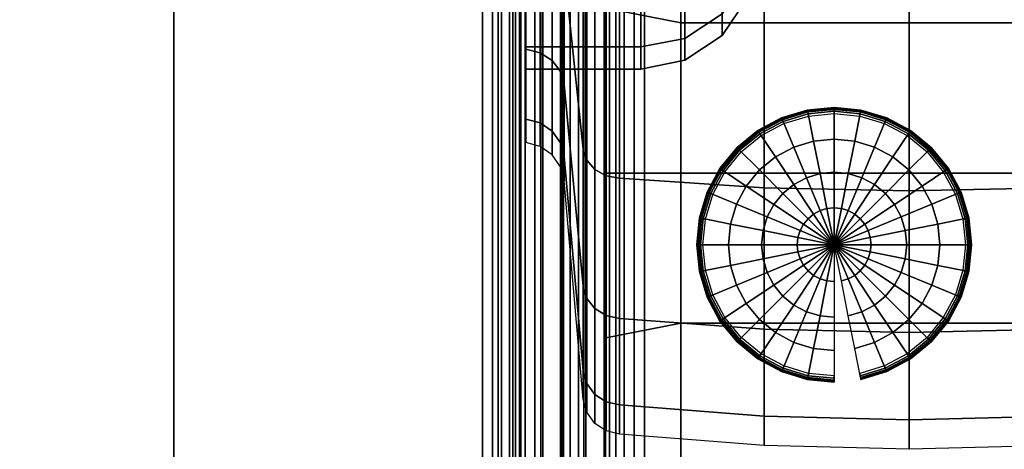
# Model space of a CAD drawing. Units: inches. Extents: x -0.2 to 51.1, y -24 to 0.
# Drawn here: x 47.3 to 48.9, y -5.5 to -4.8 of the extents above; entities that cross this region are included whole.
import ezdxf

# ---------------------------------------------------------------- set-up
doc = ezdxf.new("R2010")
doc.units = ezdxf.units.IN
doc.header["$MEASUREMENT"] = 0
for name, color, linetype in [('A-FURN-3-STORAGE-LOWER-CASTER-TREAD', 251, 'Continuous'), ('A-FURN-3-STORAGE-LOWER-CASTER-TRIM', 253, 'Continuous'), ('A-FURN-3-STORAGE-LOWER-GROMMET', 251, 'Continuous'), ('A-FURN-3-STORAGE-LOWER-METAL-BOTTOM', 253, 'Continuous'), ('A-FURN-3-STORAGE-LOWER-METAL-FRAME', 253, 'Continuous'), ('A-FURN-3-STORAGE-LOWER-METAL-FRAME-BOLT', 253, 'Continuous'), ('A-FURN-3-STORAGE-LOWER-METAL-SHELF', 253, 'Continuous'), ('A-FURN-3-STORAGE-LOWER-WOOD-SIDEPANEL-SURFACE-VERTICAL', 255, 'Continuous'), ('A-FURN-3-STORAGE-LOWER-WOOD-TOP-SURFACE-HORIZONTAL', 255, 'Continuous')]:
    doc.layers.add(name, color=color, linetype=linetype)

msp = doc.modelspace()

# ---------------------------------------------------------------- linework, layer by layer
at = {"layer": 'A-FURN-3-STORAGE-LOWER-METAL-BOTTOM'}
for points in [[(47.5775, -21.8125, 6.9696), (47.5775, -21.8125, 7.0055), (47.5775, -2.1875, 7.0055), (47.5775, -2.1875, 6.9696)], [(48.2077, -2.1875, 7.0055), (47.5775, -2.1875, 7.0055), (47.5775, -21.8125, 7.0055), (48.2077, -21.8125, 7.0055)], [(48.2077, -21.8125, 6.9696), (47.5775, -21.8125, 6.9696), (47.5775, -2.1875, 6.9696), (48.2077, -2.1875, 6.9696)], [(48.2126, -2.1875, 6.2555), (48.2486, -2.1875, 6.2555), (48.2486, -21.8125, 6.2555), (48.2126, -21.8125, 6.2555)], [(48.2126, -21.8125, 6.2555), (48.2126, -21.8125, 6.9646), (48.2126, -2.1875, 6.9646), (48.2126, -2.1875, 6.2555)], [(48.2486, -2.1875, 6.2555), (48.2486, -2.1875, 6.9646), (48.2486, -21.8125, 6.9646), (48.2486, -21.8125, 6.2555)], [(2.7785, -21.7771, 7.0414), (48.2786, -21.7771, 7.0414), (48.2786, -2.2229, 7.0414), (2.7785, -2.2229, 7.0414)], [(2.7785, -2.2229, 7.0055), (48.2786, -2.2229, 7.0055), (48.2786, -21.7771, 7.0055), (2.7785, -21.7771, 7.0055)]]:
    msp.add_3dface(points, dxfattribs=at)
at = {"layer": 'A-FURN-3-STORAGE-LOWER-METAL-BOTTOM', "invisible_edges": 5}
msp.add_3dface([(48.2786, -21.7771, 7.0414), (48.2786, -21.7771, 7.0055), (48.2786, -2.2229, 7.0055), (48.2786, -2.2229, 7.0414)], dxfattribs=at)
at = {"layer": 'A-FURN-3-STORAGE-LOWER-METAL-SHELF'}
for points, invisible_edges in [([(48.0806, -20.722, 14.5055), (29.9154, -20.722, 14.5055), (29.9154, -3.5639, 14.5055), (48.0806, -3.5639, 14.5055)], 5), ([(29.9154, -3.5639, 14.5414), (29.9154, -20.722, 14.5414), (48.0806, -20.722, 14.5414), (48.0806, -3.5639, 14.5414)], 10), ([(48.0806, -20.722, 22.0055), (29.9154, -20.722, 22.0055), (29.9154, -3.5639, 22.0055), (48.0806, -3.5639, 22.0055)], 5), ([(29.9154, -3.5639, 22.0414), (29.9154, -20.722, 22.0414), (48.0806, -20.722, 22.0414), (48.0806, -3.5639, 22.0414)], 10)]:
    msp.add_3dface(points, dxfattribs=dict(at, invisible_edges=invisible_edges))
for points in [[(48.1427, -3.5639, 21.2555), (48.1785, -3.5639, 21.2555), (48.1785, -20.722, 21.2555), (48.1427, -20.722, 21.2555)], [(48.1427, -20.722, 21.9435), (48.1427, -20.722, 21.2555), (48.1427, -3.5639, 21.2555), (48.1427, -3.5639, 21.9435)], [(48.1427, -3.5639, 13.7555), (48.1785, -3.5639, 13.7555), (48.1785, -20.722, 13.7555), (48.1427, -20.722, 13.7555)], [(48.1427, -20.722, 14.4435), (48.1427, -20.722, 13.7555), (48.1427, -3.5639, 13.7555), (48.1427, -3.5639, 14.4435)], [(48.1785, -20.722, 14.4435), (48.1785, -20.722, 13.7555), (48.1785, -3.5639, 13.7555), (48.1785, -3.5639, 14.4435)], [(48.1785, -20.722, 21.9435), (48.1785, -20.722, 21.2555), (48.1785, -3.5639, 21.2555), (48.1785, -3.5639, 21.9435)]]:
    msp.add_3dface(points, dxfattribs=at)
at = {"layer": 'A-FURN-3-STORAGE-LOWER-WOOD-SIDEPANEL-SURFACE-VERTICAL'}
for points, invisible_edges in [([(48.2786, -21.8672, 6.8805), (48.2786, -5.0082, 8.6255), (48.2786, -2.1328, 6.8805)], 3), ([(48.2786, -2.1328, 6.8805), (48.2786, -5.0082, 8.6255), (48.2786, -4.7389, 8.652)], 9), ([(48.2786, -2.1328, 34.8655), (48.2786, -2.1328, 34.8655), (48.2786, -5.0082, 11.3855), (48.2786, -21.8672, 34.8655)], 6), ([(48.2786, -4.7389, 11.359), (48.2786, -4.7389, 11.359), (48.2786, -5.0082, 11.3855), (48.2786, -2.1328, 34.8655)], 12), ([(48.2786, -5.2774, 8.652), (48.2786, -5.0082, 8.6255), (48.2786, -21.8672, 6.8805)], 10), ([(48.2786, -21.8672, 34.8655), (48.2786, -21.8672, 34.8655), (48.2786, -5.0082, 11.3855), (48.2786, -5.2774, 11.359)], 10), ([(48.2786, -5.5363, 8.7305), (48.2786, -5.2774, 8.652), (48.2786, -21.8672, 6.8805)], 10), ([(48.2786, -21.8672, 34.8655), (48.2786, -21.8672, 34.8655), (48.2786, -5.2774, 11.359), (48.2786, -5.5363, 11.2804)], 10)]:
    msp.add_3dface(points, dxfattribs=dict(at, invisible_edges=invisible_edges))
for points in [[(49.0285, -2.1328, 34.8655), (48.2786, -2.1328, 34.8655), (48.2786, -21.8672, 34.8655), (49.0285, -21.8672, 34.8655)], [(48.2786, -2.1328, 6.8805), (49.0285, -2.1328, 6.8805), (49.0285, -21.8672, 6.8805), (48.2786, -21.8672, 6.8805)]]:
    msp.add_3dface(points, dxfattribs=at)
at = {"layer": 'A-FURN-3-STORAGE-LOWER-WOOD-TOP-SURFACE-HORIZONTAL'}
for points in [[(1.6535, -23.875, 35.9505), (49.4036, -23.875, 35.9505), (49.4036, -0.125, 35.9505), (1.6535, -0.125, 35.9505)], [(49.4036, -0.125, 34.8805), (49.4036, -23.875, 34.8805), (1.6535, -23.875, 34.8805), (1.6535, -0.125, 34.8805)]]:
    msp.add_3dface(points, dxfattribs=at)

# ---------------------------------------------------------------- meshes
at = {"layer": 'A-FURN-3-STORAGE-LOWER-CASTER-TREAD'}
mesh = msp.add_polymesh((9, 9), dxfattribs=at)
for k, corner in enumerate([(48.2635, -5.4163, 2.5), (48.2505, -5.3982, 2.5), (48.2447, -5.3768, 2.5), (48.2135, -5.021, 2.5), (48.2074, -4.9979, 2.5), (48.1937, -4.9784, 2.5), (48.1741, -4.9647, 2.5), (48.151, -4.9585, 2.5), (48.151, -4.8985, 2.5), (48.2635, -5.3691, 2.0205), (48.2505, -5.3514, 2.024), (48.2447, -5.3303, 2.0282), (48.2135, -4.9814, 2.0976), (48.2074, -4.9587, 2.1021), (48.1937, -4.9396, 2.1059), (48.1741, -4.9261, 2.1086), (48.151, -4.9201, 2.1098), (48.151, -4.8612, 2.1215), (48.2635, -5.2292, 1.5594), (48.2505, -5.2125, 1.5664), (48.2447, -5.1927, 1.5746), (48.2135, -4.864, 1.7107), (48.2074, -4.8427, 1.7195), (48.1937, -4.8246, 1.727), (48.1741, -4.812, 1.7323), (48.151, -4.8063, 1.7346), (48.151, -4.7508, 1.7576), (48.2635, -5.0021, 1.1345), (48.2505, -4.9871, 1.1446), (48.2447, -4.9692, 1.1565), (48.2135, -4.6734, 1.3541), (48.2074, -4.6542, 1.367), (48.1937, -4.638, 1.3778), (48.1741, -4.6266, 1.3854), (48.151, -4.6214, 1.3889), (48.151, -4.5716, 1.4222), (48.2635, -4.6964, 0.7621), (48.2505, -4.6837, 0.7748), (48.2447, -4.6685, 0.79), (48.2135, -4.4169, 1.0416), (48.2074, -4.4006, 1.0579), (48.1937, -4.3868, 1.0717), (48.1741, -4.3771, 1.0814), (48.151, -4.3727, 1.0858), (48.151, -4.3303, 1.1282), (48.2635, -4.324, 0.4564), (48.2505, -4.3139, 0.4714), (48.2447, -4.302, 0.4893), (48.2135, -4.1044, 0.7851), (48.2074, -4.0915, 0.8043), (48.1937, -4.0807, 0.8205), (48.1741, -4.0731, 0.8319), (48.151, -4.0696, 0.8371), (48.151, -4.0363, 0.8869), (48.2635, -3.8991, 0.2293), (48.2505, -3.8921, 0.246), (48.2447, -3.8839, 0.2658), (48.2135, -3.7478, 0.5945), (48.2074, -3.739, 0.6158), (48.1937, -3.7315, 0.6339), (48.1741, -3.7262, 0.6465), (48.151, -3.7239, 0.6522), (48.151, -3.7009, 0.7077), (48.2635, -3.438, 0.0894), (48.2505, -3.4345, 0.1071), (48.2447, -3.4303, 0.1282), (48.2135, -3.3609, 0.4771), (48.2074, -3.3564, 0.4998), (48.1937, -3.3526, 0.5189), (48.1741, -3.3499, 0.5324), (48.151, -3.3487, 0.5384), (48.151, -3.337, 0.5973), (48.2635, -2.9585, 0.0422), (48.2505, -2.9585, 0.0603), (48.2447, -2.9585, 0.0817), (48.2135, -2.9585, 0.4375), (48.2074, -2.9585, 0.4606), (48.1937, -2.9585, 0.4801), (48.1741, -2.9585, 0.4938), (48.151, -2.9585, 0.5), (48.151, -2.9585, 0.56)]):
    mesh.set_mesh_vertex(divmod(k, 9), corner)
mesh = msp.add_polymesh((8, 9), dxfattribs=at)
for k, corner in enumerate([(48.2635, -2.9585, 4.9578), (48.2505, -2.9585, 4.9397), (48.2447, -2.9585, 4.9183), (48.2135, -2.9585, 4.5625), (48.2074, -2.9585, 4.5394), (48.1937, -2.9585, 4.5199), (48.1741, -2.9585, 4.5062), (48.151, -2.9585, 4.5), (48.151, -2.9585, 4.44), (48.2635, -3.438, 4.9106), (48.2505, -3.4345, 4.8929), (48.2447, -3.4303, 4.8718), (48.2135, -3.3609, 4.5229), (48.2074, -3.3564, 4.5002), (48.1937, -3.3526, 4.4811), (48.1741, -3.3499, 4.4676), (48.151, -3.3487, 4.4616), (48.151, -3.337, 4.4027), (48.2635, -3.8991, 4.7707), (48.2505, -3.8921, 4.754), (48.2447, -3.8839, 4.7342), (48.2135, -3.7478, 4.4055), (48.2074, -3.739, 4.3842), (48.1937, -3.7315, 4.3661), (48.1741, -3.7262, 4.3535), (48.151, -3.7239, 4.3478), (48.151, -3.7009, 4.2923), (48.2635, -4.324, 4.5436), (48.2505, -4.3139, 4.5286), (48.2447, -4.302, 4.5107), (48.2135, -4.1044, 4.2149), (48.2074, -4.0915, 4.1957), (48.1937, -4.0807, 4.1795), (48.1741, -4.0731, 4.1681), (48.151, -4.0696, 4.1629), (48.151, -4.0363, 4.1131), (48.2635, -4.6964, 4.2379), (48.2505, -4.6837, 4.2252), (48.2447, -4.6685, 4.21), (48.2135, -4.4169, 3.9584), (48.2074, -4.4006, 3.9421), (48.1937, -4.3868, 3.9283), (48.1741, -4.3771, 3.9186), (48.151, -4.3727, 3.9142), (48.151, -4.3303, 3.8718), (48.2635, -5.0021, 3.8655), (48.2505, -4.9871, 3.8554), (48.2447, -4.9692, 3.8435), (48.2135, -4.6734, 3.6459), (48.2074, -4.6542, 3.633), (48.1937, -4.638, 3.6222), (48.1741, -4.6266, 3.6146), (48.151, -4.6214, 3.6111), (48.151, -4.5716, 3.5778), (48.2635, -5.2292, 3.4406), (48.2505, -5.2125, 3.4336), (48.2447, -5.1927, 3.4254), (48.2135, -4.864, 3.2893), (48.2074, -4.8427, 3.2805), (48.1937, -4.8246, 3.273), (48.1741, -4.812, 3.2677), (48.151, -4.8063, 3.2654), (48.151, -4.7508, 3.2424), (48.2635, -5.3691, 2.9795), (48.2505, -5.3514, 2.976), (48.2447, -5.3303, 2.9718), (48.2135, -4.9814, 2.9024), (48.2074, -4.9587, 2.8979), (48.1937, -4.9396, 2.8941), (48.1741, -4.9261, 2.8914), (48.151, -4.9201, 2.8902), (48.151, -4.8612, 2.8785)]):
    mesh.set_mesh_vertex(divmod(k, 9), corner)
mesh = msp.add_polymesh((9, 9), dxfattribs=at)
for k, corner in enumerate([(49.2886, -5.4163, 2.5), (49.2701, -5.4286, 2.5), (49.2484, -5.4337, 2.5), (49.0126, -5.4523, 2.5), (48.776, -5.4585, 2.5), (48.5395, -5.4523, 2.5), (48.3037, -5.4337, 2.5), (48.282, -5.4286, 2.5), (48.2635, -5.4163, 2.5), (49.2886, -5.3691, 2.0205), (49.2701, -5.3812, 2.0181), (49.2484, -5.3862, 2.0171), (49.0126, -5.4044, 2.0135), (48.776, -5.4105, 2.0123), (48.5395, -5.4044, 2.0135), (48.3037, -5.3862, 2.0171), (48.282, -5.3812, 2.0181), (48.2635, -5.3691, 2.0205), (49.2886, -5.2292, 1.5594), (49.2701, -5.2406, 1.5547), (49.2484, -5.2453, 1.5528), (49.0126, -5.2625, 1.5457), (48.776, -5.2682, 1.5433), (48.5395, -5.2625, 1.5457), (48.3037, -5.2453, 1.5528), (48.282, -5.2406, 1.5547), (48.2635, -5.2292, 1.5594), (49.2886, -5.0021, 1.1345), (49.2701, -5.0124, 1.1277), (49.2484, -5.0166, 1.1248), (49.0126, -5.032, 1.1145), (48.776, -5.0372, 1.1111), (48.5395, -5.032, 1.1145), (48.3037, -5.0166, 1.1248), (48.282, -5.0124, 1.1277), (48.2635, -5.0021, 1.1345), (49.2886, -4.6964, 0.7621), (49.2701, -4.7052, 0.7533), (49.2484, -4.7088, 0.7497), (49.0126, -4.7219, 0.7366), (48.776, -4.7263, 0.7322), (48.5395, -4.7219, 0.7366), (48.3037, -4.7088, 0.7497), (48.282, -4.7052, 0.7533), (48.2635, -4.6964, 0.7621), (49.2886, -4.324, 0.4564), (49.2701, -4.3308, 0.4461), (49.2484, -4.3337, 0.4419), (49.0126, -4.344, 0.4265), (48.776, -4.3474, 0.4213), (48.5395, -4.344, 0.4265), (48.3037, -4.3337, 0.4419), (48.282, -4.3308, 0.4461), (48.2635, -4.324, 0.4564), (49.2886, -3.8991, 0.2293), (49.2701, -3.9038, 0.2179), (49.2484, -3.9057, 0.2132), (49.0126, -3.9128, 0.196), (48.776, -3.9152, 0.1903), (48.5395, -3.9128, 0.196), (48.3037, -3.9057, 0.2132), (48.282, -3.9038, 0.2179), (48.2635, -3.8991, 0.2293), (49.2886, -3.438, 0.0894), (49.2701, -3.4404, 0.0773), (49.2484, -3.4414, 0.0723), (49.0126, -3.445, 0.0541), (48.776, -3.4462, 0.048), (48.5395, -3.445, 0.0541), (48.3037, -3.4414, 0.0723), (48.282, -3.4404, 0.0773), (48.2635, -3.438, 0.0894), (49.2886, -2.9585, 0.0422), (49.2701, -2.9585, 0.0299), (49.2484, -2.9585, 0.0248), (49.0126, -2.9585, 0.0062), (48.776, -2.9585), (48.5395, -2.9585, 0.0062), (48.3037, -2.9585, 0.0248), (48.282, -2.9585, 0.0299), (48.2635, -2.9585, 0.0422)]):
    mesh.set_mesh_vertex(divmod(k, 9), corner)
mesh = msp.add_polymesh((8, 9), dxfattribs=at)
for k, corner in enumerate([(49.2886, -2.9585, 4.9578), (49.2701, -2.9585, 4.9701), (49.2484, -2.9585, 4.9752), (49.0126, -2.9585, 4.9938), (48.776, -2.9585, 5), (48.5395, -2.9585, 4.9938), (48.3037, -2.9585, 4.9752), (48.282, -2.9585, 4.9701), (48.2635, -2.9585, 4.9578), (49.2886, -3.438, 4.9106), (49.2701, -3.4404, 4.9227), (49.2484, -3.4414, 4.9277), (49.0126, -3.445, 4.9459), (48.776, -3.4462, 4.952), (48.5395, -3.445, 4.9459), (48.3037, -3.4414, 4.9277), (48.282, -3.4404, 4.9227), (48.2635, -3.438, 4.9106), (49.2886, -3.8991, 4.7707), (49.2701, -3.9038, 4.7821), (49.2484, -3.9057, 4.7868), (49.0126, -3.9128, 4.804), (48.776, -3.9152, 4.8097), (48.5395, -3.9128, 4.804), (48.3037, -3.9057, 4.7868), (48.282, -3.9038, 4.7821), (48.2635, -3.8991, 4.7707), (49.2886, -4.324, 4.5436), (49.2701, -4.3308, 4.5539), (49.2484, -4.3337, 4.5581), (49.0126, -4.344, 4.5735), (48.776, -4.3474, 4.5787), (48.5395, -4.344, 4.5735), (48.3037, -4.3337, 4.5581), (48.282, -4.3308, 4.5539), (48.2635, -4.324, 4.5436), (49.2886, -4.6964, 4.2379), (49.2701, -4.7052, 4.2467), (49.2484, -4.7088, 4.2503), (49.0126, -4.7219, 4.2634), (48.776, -4.7263, 4.2678), (48.5395, -4.7219, 4.2634), (48.3037, -4.7088, 4.2503), (48.282, -4.7052, 4.2467), (48.2635, -4.6964, 4.2379), (49.2886, -5.0021, 3.8655), (49.2701, -5.0124, 3.8723), (49.2484, -5.0166, 3.8752), (49.0126, -5.032, 3.8855), (48.776, -5.0372, 3.8889), (48.5395, -5.032, 3.8855), (48.3037, -5.0166, 3.8752), (48.282, -5.0124, 3.8723), (48.2635, -5.0021, 3.8655), (49.2886, -5.2292, 3.4406), (49.2701, -5.2406, 3.4453), (49.2484, -5.2453, 3.4472), (49.0126, -5.2625, 3.4543), (48.776, -5.2682, 3.4567), (48.5395, -5.2625, 3.4543), (48.3037, -5.2453, 3.4472), (48.282, -5.2406, 3.4453), (48.2635, -5.2292, 3.4406), (49.2886, -5.3691, 2.9795), (49.2701, -5.3812, 2.9819), (49.2484, -5.3862, 2.9829), (49.0126, -5.4044, 2.9865), (48.776, -5.4105, 2.9877), (48.5395, -5.4044, 2.9865), (48.3037, -5.3862, 2.9829), (48.282, -5.3812, 2.9819), (48.2635, -5.3691, 2.9795)]):
    mesh.set_mesh_vertex(divmod(k, 9), corner)
at = {"layer": 'A-FURN-3-STORAGE-LOWER-CASTER-TRIM'}
mesh = msp.add_polymesh((9, 6), dxfattribs=at)
for k, corner in enumerate([(48.5118, -2.9585, 0.7357), (48.4711, -2.9585, 0.6749), (48.4103, -2.9585, 0.6343), (48.3385, -2.9585, 0.62), (48.151, -2.9585, 0.62), (48.151, -2.9585, 0.56), (48.5118, -3.3027, 0.7696), (48.4711, -3.3146, 0.71), (48.4103, -3.3225, 0.6701), (48.3385, -3.3253, 0.6561), (48.151, -3.3253, 0.6561), (48.151, -3.337, 0.5973), (48.5118, -3.6337, 0.87), (48.4711, -3.6569, 0.8138), (48.4103, -3.6725, 0.7763), (48.3385, -3.6779, 0.7631), (48.151, -3.6779, 0.7631), (48.151, -3.7009, 0.7077), (48.5118, -3.9387, 1.0331), (48.4711, -3.9725, 0.9825), (48.4103, -3.995, 0.9487), (48.3385, -4.003, 0.9368), (48.151, -4.003, 0.9368), (48.151, -4.0363, 0.8869), (48.5118, -4.206, 1.2525), (48.4711, -4.249, 1.2095), (48.4103, -4.2778, 1.1807), (48.3385, -4.2879, 1.1706), (48.151, -4.2879, 1.1706), (48.151, -4.3303, 1.1282), (48.5118, -4.4254, 1.5198), (48.4711, -4.476, 1.486), (48.4103, -4.5098, 1.4635), (48.3385, -4.5217, 1.4555), (48.151, -4.5217, 1.4555), (48.151, -4.5716, 1.4222), (48.5118, -4.5885, 1.8248), (48.4711, -4.6447, 1.8016), (48.4103, -4.6822, 1.786), (48.3385, -4.6954, 1.7806), (48.151, -4.6954, 1.7806), (48.151, -4.7508, 1.7576), (48.5118, -4.6889, 2.1558), (48.4711, -4.7485, 2.1439), (48.4103, -4.7884, 2.136), (48.3385, -4.8024, 2.1332), (48.151, -4.8024, 2.1332), (48.151, -4.8612, 2.1215), (48.5118, -4.7228, 2.5), (48.4711, -4.7836, 2.5), (48.4103, -4.8242, 2.5), (48.3385, -4.8385, 2.5), (48.151, -4.8385, 2.5), (48.151, -4.8985, 2.5)]):
    mesh.set_mesh_vertex(divmod(k, 6), corner)
mesh = msp.add_polymesh((9, 6), dxfattribs=at)
for k, corner in enumerate([(48.5118, -4.7228, 2.5), (48.4711, -4.7836, 2.5), (48.4103, -4.8242, 2.5), (48.3385, -4.8385, 2.5), (48.151, -4.8385, 2.5), (48.151, -4.8985, 2.5), (48.5118, -4.6889, 2.8442), (48.4711, -4.7485, 2.8561), (48.4103, -4.7884, 2.864), (48.3385, -4.8024, 2.8668), (48.151, -4.8024, 2.8668), (48.151, -4.8612, 2.8785), (48.5118, -4.5885, 3.1752), (48.4711, -4.6447, 3.1984), (48.4103, -4.6822, 3.214), (48.3385, -4.6954, 3.2194), (48.151, -4.6954, 3.2194), (48.151, -4.7508, 3.2424), (48.5118, -4.4254, 3.4802), (48.4711, -4.476, 3.514), (48.4103, -4.5098, 3.5365), (48.3385, -4.5217, 3.5445), (48.151, -4.5217, 3.5445), (48.151, -4.5716, 3.5778), (48.5118, -4.206, 3.7475), (48.4711, -4.249, 3.7905), (48.4103, -4.2778, 3.8193), (48.3385, -4.2879, 3.8294), (48.151, -4.2879, 3.8294), (48.151, -4.3303, 3.8718), (48.5118, -3.9387, 3.9669), (48.4711, -3.9725, 4.0175), (48.4103, -3.995, 4.0513), (48.3385, -4.003, 4.0632), (48.151, -4.003, 4.0632), (48.151, -4.0363, 4.1131), (48.5118, -3.6337, 4.13), (48.4711, -3.6569, 4.1862), (48.4103, -3.6725, 4.2237), (48.3385, -3.6779, 4.2369), (48.151, -3.6779, 4.2369), (48.151, -3.7009, 4.2923), (48.5118, -3.3027, 4.2304), (48.4711, -3.3146, 4.29), (48.4103, -3.3225, 4.3299), (48.3385, -3.3253, 4.3439), (48.151, -3.3253, 4.3439), (48.151, -3.337, 4.4027), (48.5118, -2.9585, 4.2643), (48.4711, -2.9585, 4.3251), (48.4103, -2.9585, 4.3657), (48.3385, -2.9585, 4.38), (48.151, -2.9585, 4.38), (48.151, -2.9585, 4.44)]):
    mesh.set_mesh_vertex(divmod(k, 6), corner)
at = {"layer": 'A-FURN-3-STORAGE-LOWER-GROMMET'}
mesh = msp.add_polymesh((2, 32), dxfattribs=dict(at, n_close=True))
for k, corner in enumerate([(48.4036, -3.7532, 10.0055), (48.4036, -3.7773, 10.2503), (48.4036, -3.8487, 10.4858), (48.4036, -3.9647, 10.7027), (48.4036, -4.1208, 10.8929), (48.4036, -4.3109, 11.049), (48.4036, -4.5279, 11.165), (48.4036, -4.7633, 11.2364), (48.4036, -5.0082, 11.2605), (48.4036, -5.253, 11.2364), (48.4036, -5.4884, 11.165), (48.4036, -5.7054, 11.049), (48.4036, -5.8956, 10.8929), (48.4036, -6.0517, 10.7027), (48.4036, -6.1676, 10.4858), (48.4036, -6.2391, 10.2503), (48.4036, -6.2632, 10.0055), (48.4036, -6.2391, 9.7607), (48.4036, -6.1676, 9.5252), (48.4036, -6.0517, 9.3082), (48.4036, -5.8956, 9.1181), (48.4036, -5.7054, 8.962), (48.4036, -5.4884, 8.846), (48.4036, -5.253, 8.7746), (48.4036, -5.0082, 8.7505), (48.4036, -4.7633, 8.7746), (48.4036, -4.5279, 8.846), (48.4036, -4.3109, 8.962), (48.4036, -4.1208, 9.1181), (48.4036, -3.9647, 9.3082), (48.4036, -3.8487, 9.5252), (48.4036, -3.7773, 9.7607), (48.2786, -3.6282, 10.0055), (48.2786, -3.6547, 10.2747), (48.2786, -3.7332, 10.5336), (48.2786, -3.8607, 10.7722), (48.2786, -4.0324, 10.9813), (48.2786, -4.2415, 11.1529), (48.2786, -4.4801, 11.2804), (48.2786, -4.7389, 11.359), (48.2786, -5.0082, 11.3855), (48.2786, -5.2774, 11.359), (48.2786, -5.5363, 11.2804), (48.2786, -5.7749, 11.1529), (48.2786, -5.984, 10.9813), (48.2786, -6.1556, 10.7722), (48.2786, -6.2831, 10.5336), (48.2786, -6.3617, 10.2747), (48.2786, -6.3882, 10.0055), (48.2786, -6.3617, 9.7363), (48.2786, -6.2831, 9.4774), (48.2786, -6.1556, 9.2388), (48.2786, -5.984, 9.0297), (48.2786, -5.7749, 8.8581), (48.2786, -5.5363, 8.7305), (48.2786, -5.2774, 8.652), (48.2786, -5.0082, 8.6255), (48.2786, -4.7389, 8.652), (48.2786, -4.4801, 8.7305), (48.2786, -4.2415, 8.8581), (48.2786, -4.0324, 9.0297), (48.2786, -3.8607, 9.2388), (48.2786, -3.7332, 9.4774), (48.2786, -3.6547, 9.7363)]):
    mesh.set_mesh_vertex(divmod(k, 32), corner)
mesh = msp.add_polymesh((2, 32), dxfattribs=dict(at, n_close=True))
for k, corner in enumerate([(49.0285, -3.7532, 10.0055), (49.0285, -3.7773, 10.2503), (49.0285, -3.8487, 10.4858), (49.0285, -3.9647, 10.7027), (49.0285, -4.1208, 10.8929), (49.0285, -4.3109, 11.049), (49.0285, -4.5279, 11.165), (49.0285, -4.7633, 11.2364), (49.0285, -5.0082, 11.2605), (49.0285, -5.253, 11.2364), (49.0285, -5.4884, 11.165), (49.0285, -5.7054, 11.049), (49.0285, -5.8956, 10.8929), (49.0285, -6.0517, 10.7027), (49.0285, -6.1676, 10.4858), (49.0285, -6.2391, 10.2503), (49.0285, -6.2632, 10.0055), (49.0285, -6.2391, 9.7607), (49.0285, -6.1676, 9.5252), (49.0285, -6.0517, 9.3082), (49.0285, -5.8956, 9.1181), (49.0285, -5.7054, 8.962), (49.0285, -5.4884, 8.846), (49.0285, -5.253, 8.7746), (49.0285, -5.0082, 8.7505), (49.0285, -4.7633, 8.7746), (49.0285, -4.5279, 8.846), (49.0285, -4.3109, 8.962), (49.0285, -4.1208, 9.1181), (49.0285, -3.9647, 9.3082), (49.0285, -3.8487, 9.5252), (49.0285, -3.7773, 9.7607), (48.4036, -3.7532, 10.0055), (48.4036, -3.7773, 10.2503), (48.4036, -3.8487, 10.4858), (48.4036, -3.9647, 10.7027), (48.4036, -4.1208, 10.8929), (48.4036, -4.3109, 11.049), (48.4036, -4.5279, 11.165), (48.4036, -4.7633, 11.2364), (48.4036, -5.0082, 11.2605), (48.4036, -5.253, 11.2364), (48.4036, -5.4884, 11.165), (48.4036, -5.7054, 11.049), (48.4036, -5.8956, 10.8929), (48.4036, -6.0517, 10.7027), (48.4036, -6.1676, 10.4858), (48.4036, -6.2391, 10.2503), (48.4036, -6.2632, 10.0055), (48.4036, -6.2391, 9.7607), (48.4036, -6.1676, 9.5252), (48.4036, -6.0517, 9.3082), (48.4036, -5.8956, 9.1181), (48.4036, -5.7054, 8.962), (48.4036, -5.4884, 8.846), (48.4036, -5.253, 8.7746), (48.4036, -5.0082, 8.7505), (48.4036, -4.7633, 8.7746), (48.4036, -4.5279, 8.846), (48.4036, -4.3109, 8.962), (48.4036, -4.1208, 9.1181), (48.4036, -3.9647, 9.3082), (48.4036, -3.8487, 9.5252), (48.4036, -3.7773, 9.7607)]):
    mesh.set_mesh_vertex(divmod(k, 32), corner)
at = {"layer": 'A-FURN-3-STORAGE-LOWER-METAL-BOTTOM'}
mesh = msp.add_polymesh((2, 5), dxfattribs=at)
for k, corner in enumerate([(48.2077, -2.1875, 6.9696), (48.2096, -2.1875, 6.9692), (48.2112, -2.1875, 6.9681), (48.2123, -2.1875, 6.9665), (48.2126, -2.1875, 6.9646), (48.2077, -21.8125, 6.9696), (48.2096, -21.8125, 6.9692), (48.2112, -21.8125, 6.9681), (48.2123, -21.8125, 6.9665), (48.2126, -21.8125, 6.9646)]):
    mesh.set_mesh_vertex(divmod(k, 5), corner)
mesh = msp.add_polymesh((2, 5), dxfattribs=at)
for k, corner in enumerate([(48.2077, -21.8125, 7.0055), (48.2233, -21.8125, 7.0024), (48.2366, -21.8125, 6.9935), (48.2454, -21.8125, 6.9803), (48.2486, -21.8125, 6.9646), (48.2077, -2.1875, 7.0055), (48.2233, -2.1875, 7.0024), (48.2366, -2.1875, 6.9935), (48.2454, -2.1875, 6.9803), (48.2486, -2.1875, 6.9646)]):
    mesh.set_mesh_vertex(divmod(k, 5), corner)
at = {"layer": 'A-FURN-3-STORAGE-LOWER-METAL-FRAME'}
mesh = msp.add_polymesh((2, 29), dxfattribs=at)
for k, corner in enumerate([(48.9626, -21.875, 6.8805), (48.9796, -21.875, 6.8783), (48.9955, -21.875, 6.8717), (49.0092, -21.875, 6.8612), (49.0197, -21.875, 6.8475), (49.0263, -21.875, 6.8316), (49.0285, -21.875, 6.8145), (49.0285, -21.875, 6.1965), (49.0263, -21.875, 6.1794), (49.0197, -21.875, 6.1635), (49.0092, -21.875, 6.1498), (48.9955, -21.875, 6.1393), (48.9796, -21.875, 6.1327), (48.9626, -21.875, 6.1305), (48.3445, -21.875, 6.1305), (48.3275, -21.875, 6.1327), (48.3115, -21.875, 6.1393), (48.2979, -21.875, 6.1498), (48.2874, -21.875, 6.1635), (48.2808, -21.875, 6.1794), (48.2786, -21.875, 6.1965), (48.2786, -21.875, 6.8145), (48.2808, -21.875, 6.8316), (48.2874, -21.875, 6.8475), (48.2979, -21.875, 6.8612), (48.3115, -21.875, 6.8717), (48.3275, -21.875, 6.8783), (48.3445, -21.875, 6.8805), (48.9626, -21.875, 6.8805), (48.9626, -2.125, 6.8805), (48.9796, -2.125, 6.8783), (48.9955, -2.125, 6.8717), (49.0092, -2.125, 6.8612), (49.0197, -2.125, 6.8475), (49.0263, -2.125, 6.8316), (49.0285, -2.125, 6.8145), (49.0285, -2.125, 6.1965), (49.0263, -2.125, 6.1794), (49.0197, -2.125, 6.1635), (49.0092, -2.125, 6.1498), (48.9955, -2.125, 6.1393), (48.9796, -2.125, 6.1327), (48.9626, -2.125, 6.1305), (48.3445, -2.125, 6.1305), (48.3275, -2.125, 6.1327), (48.3115, -2.125, 6.1393), (48.2979, -2.125, 6.1498), (48.2874, -2.125, 6.1635), (48.2808, -2.125, 6.1794), (48.2786, -2.125, 6.1965), (48.2786, -2.125, 6.8145), (48.2808, -2.125, 6.8316), (48.2874, -2.125, 6.8475), (48.2979, -2.125, 6.8612), (48.3115, -2.125, 6.8717), (48.3275, -2.125, 6.8783), (48.3445, -2.125, 6.8805), (48.9626, -2.125, 6.8805)]):
    mesh.set_mesh_vertex(divmod(k, 29), corner)
at = {"layer": 'A-FURN-3-STORAGE-LOWER-METAL-FRAME-BOLT'}
mesh = msp.add_polymesh((9, 9), dxfattribs=at)
for k, corner in enumerate([(48.6536, -5.125, 6.0125), (48.5934, -5.125, 6.018), (48.5353, -5.125, 6.0345), (48.4812, -5.125, 6.0613), (48.4328, -5.125, 6.0975), (48.4315, -5.125, 6.099), (48.4304, -5.125, 6.1008), (48.4298, -5.125, 6.1028), (48.4296, -5.125, 6.1049), (48.6536, -5.125, 6.0125), (48.5946, -5.1133, 6.018), (48.5376, -5.1019, 6.0345), (48.4845, -5.0914, 6.0613), (48.4371, -5.0819, 6.0975), (48.4357, -5.0817, 6.099), (48.4347, -5.0815, 6.1008), (48.4341, -5.0813, 6.1028), (48.4339, -5.0813, 6.1049), (48.6536, -5.125, 6.0125), (48.598, -5.102, 6.018), (48.5443, -5.0797, 6.0345), (48.4943, -5.059, 6.0613), (48.4496, -5.0405, 6.0975), (48.4484, -5.04, 6.099), (48.4474, -5.0396, 6.1008), (48.4468, -5.0394, 6.1028), (48.4466, -5.0393, 6.1049), (48.6536, -5.125, 6.0125), (48.6035, -5.0916, 6.018), (48.5552, -5.0593, 6.0345), (48.5102, -5.0292, 6.0613), (48.47, -5.0024, 6.0975), (48.4689, -5.0016, 6.099), (48.468, -5.001, 6.1008), (48.4675, -5.0007, 6.1028), (48.4673, -5.0006, 6.1049), (48.6536, -5.125, 6.0125), (48.611, -5.0825, 6.018), (48.5699, -5.0414, 6.0345), (48.5317, -5.0031, 6.0613), (48.4975, -4.9689, 6.0975), (48.4965, -4.968, 6.099), (48.4958, -4.9672, 6.1008), (48.4953, -4.9668, 6.1028), (48.4952, -4.9666, 6.1049), (48.6536, -5.125, 6.0125), (48.6201, -5.075, 6.018), (48.5879, -5.0267, 6.0345), (48.5578, -4.9817, 6.0613), (48.5309, -4.9415, 6.0975), (48.5302, -4.9403, 6.099), (48.5296, -4.9395, 6.1008), (48.5292, -4.9389, 6.1028), (48.5291, -4.9388, 6.1049), (48.6536, -5.125, 6.0125), (48.6305, -5.0694, 6.018), (48.6083, -5.0158, 6.0345), (48.5876, -4.9657, 6.0613), (48.5691, -4.9211, 6.0975), (48.5686, -4.9198, 6.099), (48.5682, -4.9188, 6.1008), (48.5679, -4.9183, 6.1028), (48.5678, -4.9181, 6.1049), (48.6536, -5.125, 6.0125), (48.6418, -5.066, 6.018), (48.6305, -5.009, 6.0345), (48.6199, -4.9559, 6.0613), (48.6105, -4.9085, 6.0975), (48.6102, -4.9072, 6.099), (48.61, -4.9061, 6.1008), (48.6099, -4.9055, 6.1028), (48.6098, -4.9053, 6.1049), (48.6536, -5.125, 6.0125), (48.6536, -5.0649, 6.018), (48.6536, -5.0067, 6.0345), (48.6536, -4.9526, 6.0613), (48.6536, -4.9043, 6.0975), (48.6536, -4.9029, 6.099), (48.6536, -4.9019, 6.1008), (48.6536, -4.9012, 6.1028), (48.6536, -4.901, 6.1049)]):
    mesh.set_mesh_vertex(divmod(k, 9), corner)
mesh = msp.add_polymesh((9, 6), dxfattribs=at)
for k, corner in enumerate([(48.4296, -5.125, 6.1049), (48.4296, -5.125, 6.1205), (48.4303, -5.125, 6.1243), (48.4325, -5.125, 6.1276), (48.4357, -5.125, 6.1297), (48.4396, -5.125, 6.1305), (48.4339, -5.0813, 6.1049), (48.4339, -5.0813, 6.1205), (48.4346, -5.0814, 6.1243), (48.4367, -5.0819, 6.1276), (48.4399, -5.0825, 6.1297), (48.4437, -5.0833, 6.1305), (48.4466, -5.0393, 6.1049), (48.4466, -5.0393, 6.1205), (48.4473, -5.0396, 6.1243), (48.4493, -5.0404, 6.1276), (48.4523, -5.0416, 6.1297), (48.4558, -5.0431, 6.1305), (48.4673, -5.0006, 6.1049), (48.4673, -5.0006, 6.1205), (48.4679, -5.001, 6.1243), (48.4697, -5.0022, 6.1276), (48.4724, -5.004, 6.1297), (48.4756, -5.0061, 6.1305), (48.4952, -4.9666, 6.1049), (48.4952, -4.9666, 6.1205), (48.4957, -4.9671, 6.1243), (48.4972, -4.9687, 6.1276), (48.4995, -4.971, 6.1297), (48.5022, -4.9737, 6.1305), (48.5291, -4.9388, 6.1049), (48.5291, -4.9388, 6.1205), (48.5295, -4.9394, 6.1243), (48.5307, -4.9412, 6.1276), (48.5325, -4.9439, 6.1297), (48.5347, -4.9471, 6.1305), (48.5678, -4.9181, 6.1049), (48.5678, -4.9181, 6.1205), (48.5681, -4.9188, 6.1243), (48.5689, -4.9208, 6.1276), (48.5702, -4.9238, 6.1297), (48.5717, -4.9273, 6.1305), (48.6098, -4.9053, 6.1049), (48.6098, -4.9053, 6.1205), (48.61, -4.9061, 6.1243), (48.6104, -4.9082, 6.1276), (48.6111, -4.9114, 6.1297), (48.6118, -4.9151, 6.1305), (48.6536, -4.901, 6.1049), (48.6536, -4.901, 6.1205), (48.6536, -4.9018, 6.1243), (48.6536, -4.9039, 6.1276), (48.6536, -4.9072, 6.1297), (48.6536, -4.911, 6.1305)]):
    mesh.set_mesh_vertex(divmod(k, 6), corner)
mesh = msp.add_polymesh((9, 9), dxfattribs=at)
for k, corner in enumerate([(48.6536, -5.125, 6.0125), (48.6536, -5.0649, 6.018), (48.6536, -5.0067, 6.0345), (48.6536, -4.9526, 6.0613), (48.6536, -4.9043, 6.0975), (48.6536, -4.9029, 6.099), (48.6536, -4.9019, 6.1008), (48.6536, -4.9012, 6.1028), (48.6536, -4.901, 6.1049), (48.6536, -5.125, 6.0125), (48.6653, -5.066, 6.018), (48.6766, -5.009, 6.0345), (48.6872, -4.9559, 6.0613), (48.6966, -4.9085, 6.0975), (48.6969, -4.9072, 6.099), (48.6971, -4.9061, 6.1008), (48.6972, -4.9055, 6.1028), (48.6973, -4.9053, 6.1049), (48.6536, -5.125, 6.0125), (48.6766, -5.0694, 6.018), (48.6988, -5.0158, 6.0345), (48.7195, -4.9657, 6.0613), (48.738, -4.9211, 6.0975), (48.7385, -4.9198, 6.099), (48.7389, -4.9188, 6.1008), (48.7392, -4.9183, 6.1028), (48.7393, -4.9181, 6.1049), (48.6536, -5.125, 6.0125), (48.687, -5.075, 6.018), (48.7192, -5.0267, 6.0345), (48.7493, -4.9817, 6.0613), (48.7762, -4.9415, 6.0975), (48.7769, -4.9403, 6.099), (48.7775, -4.9395, 6.1008), (48.7779, -4.9389, 6.1028), (48.778, -4.9388, 6.1049), (48.6536, -5.125, 6.0125), (48.6961, -5.0825, 6.018), (48.7372, -5.0414, 6.0345), (48.7754, -5.0031, 6.0613), (48.8096, -4.9689, 6.0975), (48.8106, -4.968, 6.099), (48.8113, -4.9672, 6.1008), (48.8118, -4.9668, 6.1028), (48.8119, -4.9666, 6.1049), (48.6536, -5.125, 6.0125), (48.7036, -5.0916, 6.018), (48.7519, -5.0593, 6.0345), (48.7969, -5.0292, 6.0613), (48.8371, -5.0024, 6.0975), (48.8382, -5.0016, 6.099), (48.8391, -5.001, 6.1008), (48.8396, -5.0007, 6.1028), (48.8398, -5.0006, 6.1049), (48.6536, -5.125, 6.0125), (48.7091, -5.102, 6.018), (48.7628, -5.0797, 6.0345), (48.8128, -5.059, 6.0613), (48.8575, -5.0405, 6.0975), (48.8587, -5.04, 6.099), (48.8597, -5.0396, 6.1008), (48.8603, -5.0394, 6.1028), (48.8605, -5.0393, 6.1049), (48.6536, -5.125, 6.0125), (48.7125, -5.1133, 6.018), (48.7695, -5.1019, 6.0345), (48.8226, -5.0914, 6.0613), (48.87, -5.0819, 6.0975), (48.8714, -5.0817, 6.099), (48.8724, -5.0815, 6.1008), (48.873, -5.0813, 6.1028), (48.8732, -5.0813, 6.1049), (48.6536, -5.125, 6.0125), (48.7137, -5.125, 6.018), (48.7718, -5.125, 6.0345), (48.8259, -5.125, 6.0613), (48.8743, -5.125, 6.0975), (48.8756, -5.125, 6.099), (48.8767, -5.125, 6.1008), (48.8773, -5.125, 6.1028), (48.8776, -5.125, 6.1049)]):
    mesh.set_mesh_vertex(divmod(k, 9), corner)
mesh = msp.add_polymesh((9, 6), dxfattribs=at)
for k, corner in enumerate([(48.6536, -4.901, 6.1049), (48.6536, -4.901, 6.1205), (48.6536, -4.9018, 6.1243), (48.6536, -4.9039, 6.1276), (48.6536, -4.9072, 6.1297), (48.6536, -4.911, 6.1305), (48.6973, -4.9053, 6.1049), (48.6973, -4.9053, 6.1205), (48.6971, -4.9061, 6.1243), (48.6967, -4.9082, 6.1276), (48.696, -4.9114, 6.1297), (48.6953, -4.9151, 6.1305), (48.7393, -4.9181, 6.1049), (48.7393, -4.9181, 6.1205), (48.739, -4.9188, 6.1243), (48.7382, -4.9208, 6.1276), (48.7369, -4.9238, 6.1297), (48.7354, -4.9273, 6.1305), (48.778, -4.9388, 6.1049), (48.778, -4.9388, 6.1205), (48.7776, -4.9394, 6.1243), (48.7764, -4.9412, 6.1276), (48.7746, -4.9439, 6.1297), (48.7724, -4.9471, 6.1305), (48.8119, -4.9666, 6.1049), (48.8119, -4.9666, 6.1205), (48.8114, -4.9671, 6.1243), (48.8099, -4.9687, 6.1276), (48.8076, -4.971, 6.1297), (48.8049, -4.9737, 6.1305), (48.8398, -5.0006, 6.1049), (48.8398, -5.0006, 6.1205), (48.8392, -5.001, 6.1243), (48.8374, -5.0022, 6.1276), (48.8347, -5.004, 6.1297), (48.8315, -5.0061, 6.1305), (48.8605, -5.0393, 6.1049), (48.8605, -5.0393, 6.1205), (48.8598, -5.0396, 6.1243), (48.8578, -5.0404, 6.1276), (48.8548, -5.0416, 6.1297), (48.8513, -5.0431, 6.1305), (48.8732, -5.0813, 6.1049), (48.8732, -5.0813, 6.1205), (48.8725, -5.0814, 6.1243), (48.8704, -5.0819, 6.1276), (48.8672, -5.0825, 6.1297), (48.8634, -5.0833, 6.1305), (48.8776, -5.125, 6.1049), (48.8776, -5.125, 6.1205), (48.8768, -5.125, 6.1243), (48.8746, -5.125, 6.1276), (48.8714, -5.125, 6.1297), (48.8676, -5.125, 6.1305)]):
    mesh.set_mesh_vertex(divmod(k, 6), corner)
mesh = msp.add_polymesh((9, 9), dxfattribs=at)
for k, corner in enumerate([(48.6536, -5.125, 6.0125), (48.6536, -5.1851, 6.018), (48.6536, -5.2433, 6.0345), (48.6536, -5.2974, 6.0613), (48.6536, -5.3457, 6.0975), (48.6536, -5.3471, 6.099), (48.6536, -5.3481, 6.1008), (48.6536, -5.3488, 6.1028), (48.6536, -5.349, 6.1049), (48.6536, -5.125, 6.0125), (48.6418, -5.184, 6.018), (48.6305, -5.241, 6.0345), (48.6199, -5.2941, 6.0613), (48.6105, -5.3415, 6.0975), (48.6102, -5.3428, 6.099), (48.61, -5.3439, 6.1008), (48.6099, -5.3445, 6.1028), (48.6098, -5.3447, 6.1049), (48.6536, -5.125, 6.0125), (48.6305, -5.1806, 6.018), (48.6083, -5.2342, 6.0345), (48.5876, -5.2843, 6.0613), (48.5691, -5.3289, 6.0975), (48.5686, -5.3302, 6.099), (48.5682, -5.3312, 6.1008), (48.5679, -5.3317, 6.1028), (48.5678, -5.3319, 6.1049), (48.6536, -5.125, 6.0125), (48.6201, -5.175, 6.018), (48.5879, -5.2233, 6.0345), (48.5578, -5.2683, 6.0613), (48.5309, -5.3085, 6.0975), (48.5302, -5.3097, 6.099), (48.5296, -5.3105, 6.1008), (48.5292, -5.3111, 6.1028), (48.5291, -5.3112, 6.1049), (48.6536, -5.125, 6.0125), (48.611, -5.1675, 6.018), (48.5699, -5.2086, 6.0345), (48.5317, -5.2469, 6.0613), (48.4975, -5.2811, 6.0975), (48.4965, -5.282, 6.099), (48.4958, -5.2828, 6.1008), (48.4953, -5.2832, 6.1028), (48.4952, -5.2834, 6.1049), (48.6536, -5.125, 6.0125), (48.6035, -5.1584, 6.018), (48.5552, -5.1907, 6.0345), (48.5102, -5.2208, 6.0613), (48.47, -5.2476, 6.0975), (48.4689, -5.2484, 6.099), (48.468, -5.249, 6.1008), (48.4675, -5.2493, 6.1028), (48.4673, -5.2494, 6.1049), (48.6536, -5.125, 6.0125), (48.598, -5.148, 6.018), (48.5443, -5.1703, 6.0345), (48.4943, -5.191, 6.0613), (48.4496, -5.2095, 6.0975), (48.4484, -5.21, 6.099), (48.4474, -5.2104, 6.1008), (48.4468, -5.2106, 6.1028), (48.4466, -5.2107, 6.1049), (48.6536, -5.125, 6.0125), (48.5946, -5.1367, 6.018), (48.5376, -5.1481, 6.0345), (48.4845, -5.1586, 6.0613), (48.4371, -5.1681, 6.0975), (48.4357, -5.1683, 6.099), (48.4347, -5.1685, 6.1008), (48.4341, -5.1687, 6.1028), (48.4339, -5.1687, 6.1049), (48.6536, -5.125, 6.0125), (48.5934, -5.125, 6.018), (48.5353, -5.125, 6.0345), (48.4812, -5.125, 6.0613), (48.4328, -5.125, 6.0975), (48.4315, -5.125, 6.099), (48.4304, -5.125, 6.1008), (48.4298, -5.125, 6.1028), (48.4296, -5.125, 6.1049)]):
    mesh.set_mesh_vertex(divmod(k, 9), corner)
mesh = msp.add_polymesh((9, 6), dxfattribs=at)
for k, corner in enumerate([(48.6536, -5.349, 6.1049), (48.6536, -5.349, 6.1205), (48.6536, -5.3482, 6.1243), (48.6536, -5.3461, 6.1276), (48.6536, -5.3428, 6.1297), (48.6536, -5.339, 6.1305), (48.6098, -5.3447, 6.1049), (48.6098, -5.3447, 6.1205), (48.61, -5.3439, 6.1243), (48.6104, -5.3418, 6.1276), (48.6111, -5.3386, 6.1297), (48.6118, -5.3349, 6.1305), (48.5678, -5.3319, 6.1049), (48.5678, -5.3319, 6.1205), (48.5681, -5.3312, 6.1243), (48.5689, -5.3292, 6.1276), (48.5702, -5.3262, 6.1297), (48.5717, -5.3227, 6.1305), (48.5291, -5.3112, 6.1049), (48.5291, -5.3112, 6.1205), (48.5295, -5.3106, 6.1243), (48.5307, -5.3088, 6.1276), (48.5325, -5.3061, 6.1297), (48.5347, -5.3029, 6.1305), (48.4952, -5.2834, 6.1049), (48.4952, -5.2834, 6.1205), (48.4957, -5.2829, 6.1243), (48.4972, -5.2813, 6.1276), (48.4995, -5.279, 6.1297), (48.5022, -5.2763, 6.1305), (48.4673, -5.2494, 6.1049), (48.4673, -5.2494, 6.1205), (48.4679, -5.249, 6.1243), (48.4697, -5.2478, 6.1276), (48.4724, -5.246, 6.1297), (48.4756, -5.2439, 6.1305), (48.4466, -5.2107, 6.1049), (48.4466, -5.2107, 6.1205), (48.4473, -5.2104, 6.1243), (48.4493, -5.2096, 6.1276), (48.4523, -5.2084, 6.1297), (48.4558, -5.2069, 6.1305), (48.4339, -5.1687, 6.1049), (48.4339, -5.1687, 6.1205), (48.4346, -5.1686, 6.1243), (48.4367, -5.1681, 6.1276), (48.4399, -5.1675, 6.1297), (48.4437, -5.1667, 6.1305), (48.4296, -5.125, 6.1049), (48.4296, -5.125, 6.1205), (48.4303, -5.125, 6.1243), (48.4325, -5.125, 6.1276), (48.4357, -5.125, 6.1297), (48.4396, -5.125, 6.1305)]):
    mesh.set_mesh_vertex(divmod(k, 6), corner)
mesh = msp.add_polymesh((8, 9), dxfattribs=at)
for k, corner in enumerate([(48.6536, -5.125, 6.0125), (48.7137, -5.125, 6.018), (48.7718, -5.125, 6.0345), (48.8259, -5.125, 6.0613), (48.8743, -5.125, 6.0975), (48.8756, -5.125, 6.099), (48.8767, -5.125, 6.1008), (48.8773, -5.125, 6.1028), (48.8776, -5.125, 6.1049), (48.6536, -5.125, 6.0125), (48.7125, -5.1367, 6.018), (48.7695, -5.1481, 6.0345), (48.8226, -5.1586, 6.0613), (48.87, -5.1681, 6.0975), (48.8714, -5.1683, 6.099), (48.8724, -5.1685, 6.1008), (48.873, -5.1687, 6.1028), (48.8732, -5.1687, 6.1049), (48.6536, -5.125, 6.0125), (48.7091, -5.148, 6.018), (48.7628, -5.1703, 6.0345), (48.8128, -5.191, 6.0613), (48.8575, -5.2095, 6.0975), (48.8587, -5.21, 6.099), (48.8597, -5.2104, 6.1008), (48.8603, -5.2106, 6.1028), (48.8605, -5.2107, 6.1049), (48.6536, -5.125, 6.0125), (48.7036, -5.1584, 6.018), (48.7519, -5.1907, 6.0345), (48.7969, -5.2208, 6.0613), (48.8371, -5.2476, 6.0975), (48.8382, -5.2484, 6.099), (48.8391, -5.249, 6.1008), (48.8396, -5.2493, 6.1028), (48.8398, -5.2494, 6.1049), (48.6536, -5.125, 6.0125), (48.6961, -5.1675, 6.018), (48.7372, -5.2086, 6.0345), (48.7754, -5.2469, 6.0613), (48.8096, -5.2811, 6.0975), (48.8106, -5.282, 6.099), (48.8113, -5.2828, 6.1008), (48.8118, -5.2832, 6.1028), (48.8119, -5.2834, 6.1049), (48.6536, -5.125, 6.0125), (48.687, -5.175, 6.018), (48.7192, -5.2233, 6.0345), (48.7493, -5.2683, 6.0613), (48.7762, -5.3085, 6.0975), (48.7769, -5.3097, 6.099), (48.7775, -5.3105, 6.1008), (48.7779, -5.3111, 6.1028), (48.778, -5.3112, 6.1049), (48.6536, -5.125, 6.0125), (48.6766, -5.1806, 6.018), (48.6988, -5.2342, 6.0345), (48.7195, -5.2843, 6.0613), (48.738, -5.3289, 6.0975), (48.7385, -5.3302, 6.099), (48.7389, -5.3312, 6.1008), (48.7392, -5.3317, 6.1028), (48.7393, -5.3319, 6.1049), (48.6536, -5.125, 6.0125), (48.6653, -5.184, 6.018), (48.6766, -5.241, 6.0345), (48.6872, -5.2941, 6.0613), (48.6966, -5.3415, 6.0975), (48.6969, -5.3428, 6.099), (48.6971, -5.3439, 6.1008), (48.6972, -5.3445, 6.1028), (48.6973, -5.3447, 6.1049)]):
    mesh.set_mesh_vertex(divmod(k, 9), corner)
mesh = msp.add_polymesh((8, 6), dxfattribs=at)
for k, corner in enumerate([(48.8776, -5.125, 6.1049), (48.8776, -5.125, 6.1205), (48.8768, -5.125, 6.1243), (48.8746, -5.125, 6.1276), (48.8714, -5.125, 6.1297), (48.8676, -5.125, 6.1305), (48.8732, -5.1687, 6.1049), (48.8732, -5.1687, 6.1205), (48.8725, -5.1686, 6.1243), (48.8704, -5.1681, 6.1276), (48.8672, -5.1675, 6.1297), (48.8634, -5.1667, 6.1305), (48.8605, -5.2107, 6.1049), (48.8605, -5.2107, 6.1205), (48.8598, -5.2104, 6.1243), (48.8578, -5.2096, 6.1276), (48.8548, -5.2084, 6.1297), (48.8513, -5.2069, 6.1305), (48.8398, -5.2494, 6.1049), (48.8398, -5.2494, 6.1205), (48.8392, -5.249, 6.1243), (48.8374, -5.2478, 6.1276), (48.8347, -5.246, 6.1297), (48.8315, -5.2439, 6.1305), (48.8119, -5.2834, 6.1049), (48.8119, -5.2834, 6.1205), (48.8114, -5.2829, 6.1243), (48.8099, -5.2813, 6.1276), (48.8076, -5.279, 6.1297), (48.8049, -5.2763, 6.1305), (48.778, -5.3112, 6.1049), (48.778, -5.3112, 6.1205), (48.7776, -5.3106, 6.1243), (48.7764, -5.3088, 6.1276), (48.7746, -5.3061, 6.1297), (48.7724, -5.3029, 6.1305), (48.7393, -5.3319, 6.1049), (48.7393, -5.3319, 6.1205), (48.739, -5.3312, 6.1243), (48.7382, -5.3292, 6.1276), (48.7369, -5.3262, 6.1297), (48.7354, -5.3227, 6.1305), (48.6973, -5.3447, 6.1049), (48.6973, -5.3447, 6.1205), (48.6971, -5.3439, 6.1243), (48.6967, -5.3418, 6.1276), (48.696, -5.3386, 6.1297), (48.6953, -5.3349, 6.1305)]):
    mesh.set_mesh_vertex(divmod(k, 6), corner)
at = {"layer": 'A-FURN-3-STORAGE-LOWER-METAL-SHELF'}
mesh = msp.add_polymesh((2, 7), dxfattribs=at)
for k, corner in enumerate([(48.0806, -20.722, 14.5414), (48.106, -20.722, 14.5381), (48.1296, -20.722, 14.5283), (48.1499, -20.722, 14.5127), (48.1654, -20.722, 14.4925), (48.1752, -20.722, 14.4688), (48.1785, -20.722, 14.4435), (48.0806, -3.5639, 14.5414), (48.106, -3.5639, 14.5381), (48.1296, -3.5639, 14.5283), (48.1499, -3.5639, 14.5127), (48.1654, -3.5639, 14.4925), (48.1752, -3.5639, 14.4688), (48.1785, -3.5639, 14.4435)]):
    mesh.set_mesh_vertex(divmod(k, 7), corner)
mesh = msp.add_polymesh((2, 7), dxfattribs=at)
for k, corner in enumerate([(48.0806, -3.5639, 14.5055), (48.0967, -3.5639, 14.5034), (48.1116, -3.5639, 14.4972), (48.1245, -3.5639, 14.4873), (48.1343, -3.5639, 14.4745), (48.1405, -3.5639, 14.4595), (48.1427, -3.5639, 14.4435), (48.0806, -20.722, 14.5055), (48.0967, -20.722, 14.5034), (48.1116, -20.722, 14.4972), (48.1245, -20.722, 14.4873), (48.1343, -20.722, 14.4745), (48.1405, -20.722, 14.4595), (48.1427, -20.722, 14.4435)]):
    mesh.set_mesh_vertex(divmod(k, 7), corner)
mesh = msp.add_polymesh((2, 7), dxfattribs=at)
for k, corner in enumerate([(48.0806, -20.722, 22.0414), (48.106, -20.722, 22.0381), (48.1296, -20.722, 22.0283), (48.1499, -20.722, 22.0127), (48.1654, -20.722, 21.9925), (48.1752, -20.722, 21.9688), (48.1785, -20.722, 21.9435), (48.0806, -3.5639, 22.0414), (48.106, -3.5639, 22.0381), (48.1296, -3.5639, 22.0283), (48.1499, -3.5639, 22.0127), (48.1654, -3.5639, 21.9925), (48.1752, -3.5639, 21.9688), (48.1785, -3.5639, 21.9435)]):
    mesh.set_mesh_vertex(divmod(k, 7), corner)
mesh = msp.add_polymesh((2, 7), dxfattribs=at)
for k, corner in enumerate([(48.0806, -3.5639, 22.0055), (48.0967, -3.5639, 22.0034), (48.1116, -3.5639, 21.9972), (48.1245, -3.5639, 21.9873), (48.1343, -3.5639, 21.9745), (48.1405, -3.5639, 21.9595), (48.1427, -3.5639, 21.9435), (48.0806, -20.722, 22.0055), (48.0967, -20.722, 22.0034), (48.1116, -20.722, 21.9972), (48.1245, -20.722, 21.9873), (48.1343, -20.722, 21.9745), (48.1405, -20.722, 21.9595), (48.1427, -20.722, 21.9435)]):
    mesh.set_mesh_vertex(divmod(k, 7), corner)

doc.saveas('drawing.dxf')
